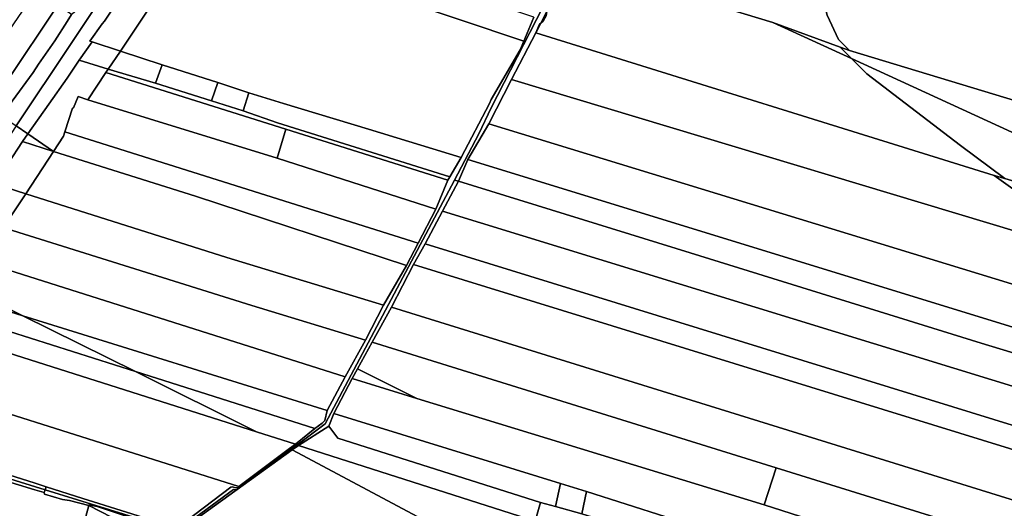
# Model space of a CAD drawing. Units: inches. Extents: x 7491821 to 7499275, y 5778530 to 5786787.
# Drawn here: x 7495578 to 7496442, y 5781298 to 5781728 of the extents above; entities that cross this region are included whole.
import ezdxf

# ---------------------------------------------------------------- set-up
doc = ezdxf.new("R2010")
doc.units = ezdxf.units.IN
doc.header["$MEASUREMENT"] = 0

msp = doc.modelspace()

# ---------------------------------------------------------------- linework, layer by layer
for points in [[(7495562.38, 5781642.87), (7495574.93, 5781634.3), (7495769.36, 5781925.64), (7495804.84, 5781978.94), (7495794.58, 5781976.42), (7495789.62, 5781975.2), (7495632.18, 5781739.02), (7495623.63, 5781732.31), (7495619.65, 5781726.01), (7495608.74, 5781709.05), (7495594.59, 5781688.62), (7495589.74, 5781681.13), (7495571.34, 5781656.01), (7495562.38, 5781642.87)], [(7496035.37, 5781724.61), (7496040.75, 5781735.08), (7496040.89, 5781735.99), (7496060.62, 5781775.34), (7496063.14, 5781778.69), (7496102.5, 5781857.88), (7496117.06, 5781886.9), (7496114.5, 5781891.38), (7496077.11, 5781816.5), (7495992.04, 5781650.19), (7495981.13, 5781627.28), (7495959.69, 5781586.8), (7495963.21, 5781585.71), (7495971.48, 5781604.93), (7495989.76, 5781636.28), (7496009.74, 5781674.95), (7496030.99, 5781716.07), (7496034.31, 5781723.67), (7496035.37, 5781724.61)], [(7496102.5, 5781857.88), (7496063.14, 5781778.69), (7496239.16, 5781725.29), (7496298.33, 5781703.52), (7496306.53, 5781700.5), (7496296.83, 5781710.3), (7496286.91, 5781731.66), (7496276.39, 5781771.55), (7496274.06, 5781806.8), (7496102.5, 5781857.88)], [(7495749.11, 5781823.98), (7495735.79, 5781804.39), (7496020.65, 5781708.84), (7496029.36, 5781729.97), (7495984.36, 5781745.15), (7495896.91, 5781775.46), (7495825.64, 5781798.76), (7495749.11, 5781823.98)], [(7495709.24, 5781813.3), (7495666.92, 5781748.38), (7495652.36, 5781726.21), (7495650.55, 5781723.91), (7495639.73, 5781708.72), (7495641.71, 5781708.07), (7495666.39, 5781699.99), (7495735.79, 5781804.39), (7495709.24, 5781813.3)], [(7495735.79, 5781804.39), (7495666.39, 5781699.99), (7495703.12, 5781687.95), (7495752, 5781672.54), (7495779.29, 5781663.23), (7495809.48, 5781653.89), (7495884.17, 5781631.4), (7495965.54, 5781606.54), (7495990.36, 5781654.05), (7495991.8, 5781657.53), (7496017.23, 5781701.08), (7496020.65, 5781708.84), (7495735.79, 5781804.39)], [(7496274.06, 5781806.8), (7496276.39, 5781771.55), (7496286.91, 5781731.66), (7496296.83, 5781710.3), (7496306.53, 5781700.5), (7496695.75, 5781582.54), (7496716.45, 5781627.95), (7496566.32, 5781696.38), (7496433.82, 5781756.79), (7496274.06, 5781806.8)], [(7496063.14, 5781778.69), (7496040.75, 5781735.08), (7496040.11, 5781730.92), (7496037.48, 5781726.47), (7496035.37, 5781724.61), (7496030.99, 5781716.07), (7496433.57, 5781590.84), (7496442.77, 5781588.07), (7496404.02, 5781616.99), (7496321.78, 5781679.97), (7496308.28, 5781693.52), (7496239.16, 5781725.29), (7496063.14, 5781778.69)], [(7495546.59, 5781685.92), (7495566.18, 5781672.46), (7495611.46, 5781740.33), (7495592.43, 5781752.87), (7495588.21, 5781746.71), (7495577.02, 5781730.36), (7495563.18, 5781710.16), (7495558.06, 5781702.68), (7495546.59, 5781685.92)], [(7495545.15, 5781640.95), (7495556.19, 5781633.79), (7495562.38, 5781642.87), (7495571.34, 5781656.01), (7495589.74, 5781681.13), (7495594.59, 5781688.62), (7495608.74, 5781709.05), (7495619.65, 5781726.01), (7495623.63, 5781732.31), (7495611.46, 5781740.33), (7495566.18, 5781672.46), (7495545.15, 5781640.95)], [(7496035.37, 5781724.61), (7496037.48, 5781726.47), (7496040.11, 5781730.92), (7496040.75, 5781735.08), (7496035.37, 5781724.61)], [(7496035.37, 5781724.61), (7496034.31, 5781723.67), (7496030.99, 5781716.07), (7496035.37, 5781724.61)], [(7496308.28, 5781693.52), (7496298.33, 5781703.52), (7496239.16, 5781725.29), (7496308.28, 5781693.52)], [(7496030.99, 5781716.07), (7496009.74, 5781674.95), (7496538.58, 5781515.94), (7496433.57, 5781590.84), (7496030.99, 5781716.07)], [(7495641.71, 5781708.07), (7495630.08, 5781692.01), (7495655.82, 5781684.26), (7495666.39, 5781699.99), (7495641.71, 5781708.07)], [(7495666.39, 5781699.99), (7495655.82, 5781684.26), (7495697.19, 5781671.79), (7495703.12, 5781687.95), (7495666.39, 5781699.99)], [(7496298.33, 5781703.52), (7496308.28, 5781693.52), (7496661.68, 5781531.15), (7496658.59, 5781522.8), (7496667.3, 5781520.12), (7496695.75, 5781582.54), (7496306.53, 5781700.5), (7496298.33, 5781703.52)], [(7495630.08, 5781692.01), (7495619.7, 5781676.21), (7495603.53, 5781653.35), (7495585.04, 5781627.38), (7495607.68, 5781611.91), (7495616.48, 5781625.23), (7495617.77, 5781629.19), (7495624.46, 5781649.79), (7495625.18, 5781650.05), (7495629.22, 5781660.05), (7495637.74, 5781657.32), (7495653.69, 5781681.14), (7495655.82, 5781684.26), (7495630.08, 5781692.01)], [(7495703.12, 5781687.95), (7495697.19, 5781671.79), (7495746.33, 5781656.47), (7495752, 5781672.54), (7495703.12, 5781687.95)], [(7496308.28, 5781693.52), (7496321.78, 5781679.97), (7496404.02, 5781616.99), (7496442.77, 5781588.07), (7496658.59, 5781522.8), (7496661.68, 5781531.15), (7496308.28, 5781693.52)], [(7495653.69, 5781681.14), (7495637.74, 5781657.32), (7495804.18, 5781605.93), (7495811.65, 5781631.55), (7495653.69, 5781681.14)], [(7495655.82, 5781684.26), (7495653.69, 5781681.14), (7495811.65, 5781631.55), (7495953.78, 5781586.69), (7495955.58, 5781589.62), (7495804.47, 5781637.07), (7495774.3, 5781647.59), (7495746.33, 5781656.47), (7495697.19, 5781671.79), (7495655.82, 5781684.26)], [(7495752, 5781672.54), (7495746.33, 5781656.47), (7495774.3, 5781647.59), (7495779.29, 5781663.23), (7495752, 5781672.54)], [(7496009.74, 5781674.95), (7495989.76, 5781636.28), (7496635.18, 5781438.59), (7496637.47, 5781444.1), (7496633.85, 5781446.72), (7496538.58, 5781515.94), (7496009.74, 5781674.95)], [(7495779.29, 5781663.23), (7495774.3, 5781647.59), (7495804.47, 5781637.07), (7495955.58, 5781589.62), (7495965.54, 5781606.54), (7495884.17, 5781631.4), (7495809.48, 5781653.89), (7495779.29, 5781663.23)], [(7495629.22, 5781660.05), (7495625.18, 5781650.05), (7495624.46, 5781649.79), (7495617.77, 5781629.19), (7495927.88, 5781531.32), (7495943.36, 5781561.21), (7495804.18, 5781605.93), (7495637.74, 5781657.32), (7495629.22, 5781660.05)], [(7495989.76, 5781636.28), (7495971.48, 5781604.93), (7496621.16, 5781404.87), (7496635.18, 5781438.59), (7495989.76, 5781636.28)], [(7495585.04, 5781627.38), (7495574.93, 5781634.3), (7495555.34, 5781604.95), (7495445.81, 5781440.83), (7495403.81, 5781375.76), (7495415.35, 5781372.17), (7495417.81, 5781375.51), (7495418.33, 5781375.34), (7495448.89, 5781420.76), (7495465.68, 5781446.53), (7495477.22, 5781463.69), (7495478.34, 5781463.33), (7495487.53, 5781479.41), (7495484.32, 5781480.43), (7495493.34, 5781494.79), (7495517.61, 5781523.69), (7495540.07, 5781552.32), (7495556.64, 5781583.25), (7495567.98, 5781601.4), (7495580.34, 5781620.53), (7495585.04, 5781627.38)], [(7495580.34, 5781620.53), (7495607.68, 5781611.91), (7495585.04, 5781627.38), (7495580.34, 5781620.53)], [(7495617.77, 5781629.19), (7495616.48, 5781625.23), (7495607.68, 5781611.91), (7495732.3, 5781572.59), (7495917.67, 5781511.62), (7495927.88, 5781531.32), (7495617.77, 5781629.19)], [(7495811.65, 5781631.55), (7495804.18, 5781605.93), (7495943.36, 5781561.21), (7495953.78, 5781586.69), (7495811.65, 5781631.55)], [(7495580.34, 5781620.53), (7495567.98, 5781601.4), (7495556.64, 5781583.25), (7495583.38, 5781574.78), (7495607.68, 5781611.91), (7495580.34, 5781620.53)], [(7495607.68, 5781611.91), (7495583.38, 5781574.78), (7495759.77, 5781518.86), (7495897.51, 5781476.87), (7495917.67, 5781511.62), (7495732.3, 5781572.59), (7495607.68, 5781611.91)], [(7495971.48, 5781604.93), (7495963.21, 5781585.71), (7496166.72, 5781522.69), (7496422.01, 5781443.42), (7496606.45, 5781387.51), (7496613.06, 5781385.48), (7496621.16, 5781404.87), (7495971.48, 5781604.93)], [(7495959.69, 5781586.8), (7495846.26, 5781372.57), (7495821.33, 5781354), (7495816.28, 5781350.25), (7495817.3, 5781349.71), (7495822.8, 5781353.67), (7495849.49, 5781370.52), (7495853.89, 5781381.77), (7495869.99, 5781412.36), (7495874.63, 5781420.93), (7495887.33, 5781444.4), (7495904.52, 5781475.03), (7495923.84, 5781512.72), (7495933.87, 5781530.74), (7495949.08, 5781559.51), (7495963.21, 5781585.71), (7495959.69, 5781586.8)], [(7495949.08, 5781559.51), (7496706, 5781327), (7496715.34, 5781354.06), (7496613.06, 5781385.48), (7496606.45, 5781387.51), (7496422.01, 5781443.42), (7496166.72, 5781522.69), (7495963.21, 5781585.71), (7495949.08, 5781559.51)], [(7496433.57, 5781590.84), (7496538.58, 5781515.94), (7496633.85, 5781446.72), (7496639.88, 5781459.95), (7496641.08, 5781462.6), (7496636.32, 5781462.61), (7496658.59, 5781522.8), (7496442.77, 5781588.07), (7496433.57, 5781590.84)], [(7495540.07, 5781552.32), (7495562.93, 5781545.15), (7495563.7, 5781544.92), (7495570.64, 5781555.44), (7495583.38, 5781574.78), (7495556.64, 5781583.25), (7495540.07, 5781552.32)], [(7495570.64, 5781555.44), (7495566.87, 5781543.92), (7495781.85, 5781476.52), (7495881.63, 5781446.07), (7495897.51, 5781476.87), (7495759.77, 5781518.86), (7495583.38, 5781574.78), (7495570.64, 5781555.44)], [(7495933.87, 5781530.74), (7496692.66, 5781296.18), (7496706, 5781327), (7495949.08, 5781559.51), (7495933.87, 5781530.74)], [(7495566.87, 5781543.92), (7495556.23, 5781511.46), (7495863.82, 5781414.02), (7495881.63, 5781446.07), (7495781.85, 5781476.52), (7495566.87, 5781543.92)], [(7496684.89, 5781277.6), (7496692.66, 5781296.18), (7495933.87, 5781530.74), (7495923.84, 5781512.72), (7496684.89, 5781277.6)], [(7495523.12, 5781485.51), (7495580.65, 5781467.58), (7495547.28, 5781484.12), (7495556.23, 5781511.46), (7495543.19, 5781515.58), (7495523.12, 5781485.51)], [(7495547.28, 5781484.12), (7495580.65, 5781467.58), (7495848.05, 5781384.19), (7495863.82, 5781414.02), (7495556.23, 5781511.46), (7495547.28, 5781484.12)], [(7495904.52, 5781475.03), (7496668.15, 5781237.97), (7496684.89, 5781277.6), (7495923.84, 5781512.72), (7495904.52, 5781475.03)], [(7495513.54, 5781471.18), (7495679.64, 5781418.48), (7495580.65, 5781467.58), (7495523.12, 5781485.51), (7495513.54, 5781471.18)], [(7495904.52, 5781475.03), (7495887.33, 5781444.4), (7496241.97, 5781334.09), (7496654.33, 5781205.81), (7496668.15, 5781237.97), (7495904.52, 5781475.03)], [(7495786.02, 5781365.71), (7495679.64, 5781418.48), (7495513.54, 5781471.18), (7495503.17, 5781455.61), (7495786.02, 5781365.71)], [(7495679.64, 5781418.48), (7495837.02, 5781368.51), (7495843.52, 5781373.24), (7495846.01, 5781375.5), (7495848.05, 5781384.19), (7495580.65, 5781467.58), (7495679.64, 5781418.48)], [(7495563.21, 5781383.14), (7495770.53, 5781317.58), (7495815, 5781350.93), (7495820.21, 5781354.82), (7495786.02, 5781365.71), (7495503.17, 5781455.61), (7495489.43, 5781435.02), (7495488.89, 5781434.2), (7495462.91, 5781394.48), (7495445.03, 5781366.8), (7495461.87, 5781361.2), (7495478.68, 5781355.86), (7495504.6, 5781347.62), (7495547.67, 5781334.2), (7495563.21, 5781383.14)], [(7495874.63, 5781420.93), (7495926.67, 5781394.97), (7496231.53, 5781301.46), (7496241.97, 5781334.09), (7495887.33, 5781444.4), (7495874.63, 5781420.93)], [(7495869.99, 5781412.36), (7495926.67, 5781394.97), (7495874.63, 5781420.93), (7495869.99, 5781412.36)], [(7495786.02, 5781365.71), (7495820.21, 5781354.82), (7495837.02, 5781368.51), (7495679.64, 5781418.48), (7495786.02, 5781365.71)], [(7495869.99, 5781412.36), (7495853.89, 5781381.77), (7496052.8, 5781320.15), (7496075.6, 5781313.1), (7496319.31, 5781235.32), (7496344.05, 5781227.46), (7496624.45, 5781138.38), (7496639.17, 5781170.49), (7496231.53, 5781301.46), (7495926.67, 5781394.97), (7495869.99, 5781412.36)], [(7495547.67, 5781334.2), (7495590.58, 5781320.65), (7495601.17, 5781317.32), (7495633.53, 5781307.15), (7495676.37, 5781293.49), (7495716.01, 5781280.98), (7495763.5, 5781317.08), (7495764.86, 5781317.14), (7495766.72, 5781316.6), (7495769.14, 5781316.54), (7495770.53, 5781317.58), (7495563.21, 5781383.14), (7495547.67, 5781334.2)], [(7495853.89, 5781381.77), (7495849.49, 5781370.52), (7495857.43, 5781359.93), (7496035.16, 5781303.46), (7496048.38, 5781299.88), (7496052.8, 5781320.15), (7495853.89, 5781381.77)], [(7495849.49, 5781370.52), (7495822.8, 5781353.67), (7496030.61, 5781287.26), (7496035.16, 5781303.46), (7495857.43, 5781359.93), (7495849.49, 5781370.52)], [(7495476.66, 5781349.54), (7495509.79, 5781339.63), (7495548.05, 5781327.88), (7495591.32, 5781314.56), (7495599.54, 5781312.18), (7495600.35, 5781314.69), (7495477.7, 5781352.81), (7495476.66, 5781349.54)], [(7495547.67, 5781334.2), (7495504.6, 5781347.62), (7495478.68, 5781355.86), (7495477.7, 5781352.81), (7495600.35, 5781314.69), (7495601.17, 5781317.32), (7495590.58, 5781320.65), (7495547.67, 5781334.2)], [(7495770.53, 5781317.58), (7495769.14, 5781316.54), (7495766.72, 5781316.6), (7495764.86, 5781317.14), (7495763.5, 5781317.08), (7495716.01, 5781280.98), (7495718.24, 5781280.17), (7495765.7, 5781314.98), (7495768.4, 5781314.58), (7495816.28, 5781350.25), (7495815, 5781350.93), (7495770.53, 5781317.58)], [(7496161.81, 5781152.06), (7496196.76, 5781234.1), (7496059.46, 5781277.35), (7496030.61, 5781287.26), (7495822.8, 5781353.67), (7495817.3, 5781349.71), (7495931.92, 5781288.67), (7496048.2, 5781226.71), (7496161.81, 5781152.06)], [(7495472.1, 5781332.03), (7495472.13, 5781331.54), (7495472.78, 5781329.06), (7495466.8, 5781312.17), (7495464.72, 5781305.62), (7495464.23, 5781304.7), (7495509.26, 5781290.65), (7495601.18, 5781261.78), (7495626.7, 5781254.03), (7495627.29, 5781255.98), (7495626.62, 5781256.79), (7495638.67, 5781300.75), (7495621.76, 5781305.36), (7495615.67, 5781306.04), (7495599.89, 5781310.73), (7495599.54, 5781312.18), (7495591.32, 5781314.56), (7495548.05, 5781327.88), (7495509.79, 5781339.63), (7495476.66, 5781349.54), (7495472.1, 5781332.03)], [(7495816.28, 5781350.25), (7495768.4, 5781314.58), (7495765.7, 5781314.98), (7495718.24, 5781280.17), (7495716.21, 5781278.68), (7495718.55, 5781278.53), (7495817.3, 5781349.71), (7495816.28, 5781350.25)], [(7496048.2, 5781226.71), (7495931.92, 5781288.67), (7495817.3, 5781349.71), (7495718.55, 5781278.53), (7495889.82, 5781224.97), (7495965.24, 5781199.8), (7495987.75, 5781194.6), (7496073.78, 5781167.16), (7496156.98, 5781140.72), (7496157.11, 5781141.03), (7496161.81, 5781152.06), (7496048.2, 5781226.71)], [(7496241.97, 5781334.09), (7496231.53, 5781301.46), (7496639.17, 5781170.49), (7496654.33, 5781205.81), (7496241.97, 5781334.09)], [(7495600.35, 5781314.69), (7495713.94, 5781279.39), (7495714.05, 5781279.35), (7495716.21, 5781278.68), (7495716.01, 5781280.98), (7495676.37, 5781293.49), (7495633.53, 5781307.15), (7495601.17, 5781317.32), (7495600.35, 5781314.69)], [(7496048.38, 5781299.88), (7496071.38, 5781293.66), (7496075.6, 5781313.1), (7496052.8, 5781320.15), (7496048.38, 5781299.88)], [(7495599.54, 5781312.18), (7495599.89, 5781310.73), (7495615.67, 5781306.04), (7495621.76, 5781305.36), (7495638.67, 5781300.75), (7495638.81, 5781301.57), (7495646.03, 5781299.9), (7495699.93, 5781282.02), (7495712.54, 5781278.09), (7495714.05, 5781279.35), (7495713.94, 5781279.39), (7495600.35, 5781314.69), (7495599.54, 5781312.18)], [(7496075.6, 5781313.1), (7496071.38, 5781293.66), (7496315.03, 5781217.01), (7496319.31, 5781235.32), (7496075.6, 5781313.1)], [(7495626.62, 5781256.79), (7495627.29, 5781255.98), (7495626.7, 5781254.03), (7495666.71, 5781241.61), (7495690.33, 5781260.52), (7495688.73, 5781275), (7495638.67, 5781300.75), (7495626.62, 5781256.79)], [(7495638.67, 5781300.75), (7495688.73, 5781275), (7495690.33, 5781260.52), (7495701.69, 5781269.63), (7495712.54, 5781278.09), (7495699.93, 5781282.02), (7495646.03, 5781299.9), (7495638.81, 5781301.57), (7495638.67, 5781300.75)], [(7496059.46, 5781277.35), (7496196.76, 5781234.1), (7496407.01, 5781167.86), (7496610.03, 5781102.52), (7496615.61, 5781119.18), (7496339.72, 5781208.97), (7496315.03, 5781217.01), (7496071.38, 5781293.66), (7496048.38, 5781299.88), (7496035.16, 5781303.46), (7496030.61, 5781287.26), (7496059.46, 5781277.35)]]:
    msp.add_lwpolyline(points, close=True)
for points in [[(7495769.36, 5781925.64), (7495574.93, 5781634.3)], [(7496029.36, 5781729.97), (7496020.65, 5781708.84), (7496017.23, 5781701.08), (7495991.8, 5781657.53), (7495990.36, 5781654.05), (7495965.54, 5781606.54), (7495955.58, 5781589.62), (7495953.78, 5781586.69), (7495943.36, 5781561.21), (7495927.88, 5781531.32), (7495917.67, 5781511.62), (7495897.51, 5781476.87), (7495881.63, 5781446.07), (7495863.82, 5781414.02), (7495848.05, 5781384.19), (7495846.01, 5781375.5), (7495843.52, 5781373.24), (7495837.02, 5781368.51), (7495820.21, 5781354.82), (7495815, 5781350.93), (7495816.28, 5781350.25), (7495821.33, 5781354), (7495846.26, 5781372.57), (7495959.69, 5781586.8), (7495981.13, 5781627.28), (7495992.04, 5781650.19), (7495992.04, 5781650.19), (7496077.11, 5781816.5)], [(7495574.93, 5781634.3), (7495585.04, 5781627.38), (7495603.53, 5781653.35), (7495619.7, 5781676.21), (7495630.08, 5781692.01), (7495641.71, 5781708.07), (7495639.73, 5781708.72), (7495650.55, 5781723.91), (7495652.36, 5781726.21), (7495666.92, 5781748.38)]]:
    msp.add_lwpolyline(points)

doc.saveas('drawing.dxf')
